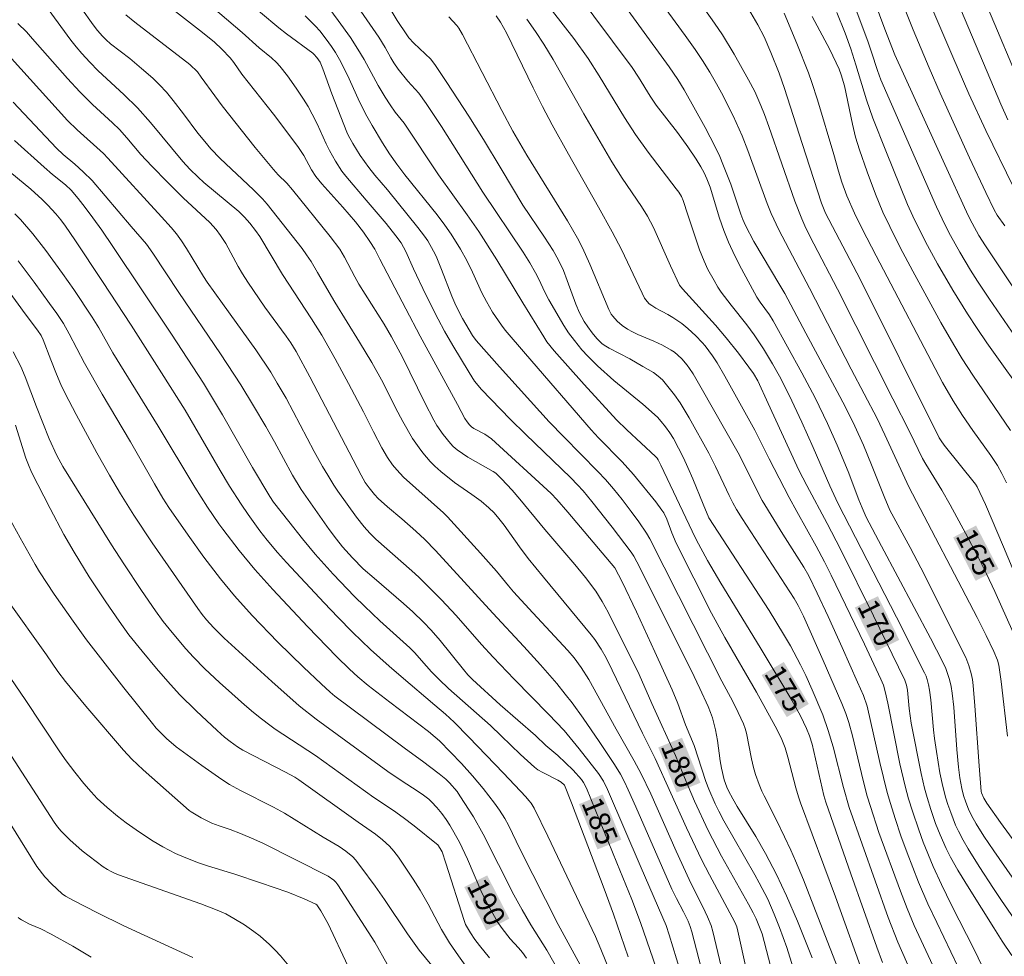
# Model space of a CAD drawing. Units: metres. Extents: x 290832 to 291347, y 1662158 to 1662722.
# Drawn here: x 291208 to 291278, y 1662617 to 1662684 of the extents above; entities that cross this region are included whole.
import ezdxf
from ezdxf.enums import TextEntityAlignment as Align

# ---------------------------------------------------------------- set-up
doc = ezdxf.new("R2010")
doc.units = ezdxf.units.M
doc.header["$MEASUREMENT"] = 0
for name, color, linetype, lineweight, true_color in [('Curvas_Intermediarias', 7, 'Continuous', 9, 0x783c14), ('Curvas_Mestras', 7, 'Continuous', 20, 0x783c14), ('Topon_Curvas_Mestras', 7, 'Continuous', 9, 0x783c14)]:
    doc.layers.add(name, color=color, linetype=linetype, lineweight=lineweight, true_color=true_color)
doc.layers.add('Topon_Curvas_Mestras_Masc', color=255, linetype='Continuous', lineweight=9)
doc.styles.add('Arial', font='arial.ttf', dxfattribs={"height": 1.5})

msp = doc.modelspace()

# ---------------------------------------------------------------- linework, layer by layer
at = {"layer": 'Curvas_Intermediarias', "flags": 128}
for points, elevation in [([(291278.123, 1662676.611), (291277.609, 1662677.736), (291274.542, 1662684.986), (291273.683, 1662686.916), (291272.865, 1662688.67), (291272.074, 1662690.241), (291269.37, 1662695.216), (291267.636, 1662698.664), (291267.13, 1662699.622), (291266.806, 1662700.16), (291266.461, 1662700.673), (291265.192, 1662702.345), (291263.452, 1662704.547), (291262.671, 1662705.477), (291261.869, 1662706.387), (291260.817, 1662707.479), (291259.503, 1662708.741), (291257.498, 1662710.54), (291256.648, 1662711.285), (291256.306, 1662711.553), (291255.866, 1662711.835), (291254.937, 1662712.317), (291245.303, 1662716.873), (291244.197, 1662717.467)], 156), ([(291268.356, 1662690.512), (291271.352, 1662683.041), (291272.496, 1662680.319), (291273.293, 1662678.519), (291275.391, 1662673.908), (291276.537, 1662671.442), (291277.127, 1662670.218), (291277.36, 1662669.823), (291277.893, 1662669.069)], 158), ([(291266.981, 1662689.43), (291269.339, 1662683.09), (291270.044, 1662681.25), (291273.495, 1662673.699), (291275.284, 1662669.811), (291275.558, 1662669.258), (291276.055, 1662668.385), (291276.513, 1662667.634), (291281.323, 1662660.436)], 159), ([(291278.556, 1662619.674), (291277.652, 1662620.973), (291277.089, 1662621.821), (291276.073, 1662623.387), (291275.283, 1662624.644), (291274.924, 1662625.27), (291274.586, 1662625.907), (291274.39, 1662626.347), (291274.039, 1662627.243), (291273.833, 1662627.809), (291273.69, 1662628.268), (291273.488, 1662629.086), (291273.274, 1662630.068), (291273.02, 1662631.586), (291272.881, 1662632.518), (291272.811, 1662633.142), (291272.618, 1662635.271), (291272.538, 1662635.955), (291272.464, 1662636.34), (291272.364, 1662636.717), (291272.284, 1662636.965), (291272.181, 1662637.204), (291270.172, 1662641.162), (291266, 1662649.305), (291265.428, 1662650.523), (291264.228, 1662653.269), (291263.418, 1662655.065), (291262.514, 1662656.992), (291261.825, 1662658.338), (291261.336, 1662659.235), (291260.69, 1662660.301), (291260.366, 1662660.802), (291260.024, 1662661.292), (291259.49, 1662662.011), (291258.378, 1662663.411), (291257.677, 1662664.344), (291257.444, 1662664.699), (291257.161, 1662665.173), (291256.73, 1662665.951), (291256.455, 1662666.546), (291256.125, 1662667.357), (291255.305, 1662669.859), (291254.951, 1662670.868), (291254.832, 1662671.146), (291254.643, 1662671.455), (291254.468, 1662671.703), (291252.466, 1662674.309), (291251.562, 1662675.584), (291250.788, 1662676.795), (291248.972, 1662679.758), (291248.185, 1662680.984), (291247.157, 1662682.421), (291242.771, 1662688.08)], 169), ([(291271.391, 1662687.672), (291274.184, 1662681.103), (291275.333, 1662678.465), (291276.545, 1662675.855), (291278.51, 1662671.814)], 157), ([(291271.867, 1662614.395), (291270.278, 1662617.998), (291269.584, 1662619.765), (291266.801, 1662627.603), (291266.403, 1662629.023), (291265.659, 1662631.93), (291265.311, 1662633.085), (291264.91, 1662634.204), (291264.156, 1662635.992), (291263.697, 1662637.011), (291263.331, 1662637.765), (291262.606, 1662639.121), (291262.111, 1662639.965), (291261.087, 1662641.633), (291256.795, 1662648.256), (291256.379, 1662649.229), (291255.644, 1662651.032), (291255.295, 1662651.833), (291254.973, 1662652.525), (291254.261, 1662653.896), (291253.999, 1662654.315), (291253.71, 1662654.729), (291253.402, 1662655.127), (291253.136, 1662655.434), (291252.074, 1662656.354), (291250.019, 1662658.051), (291248.857, 1662659.085), (291248.156, 1662659.778), (291247.738, 1662660.232), (291247.204, 1662660.89), (291246.789, 1662661.445), (291246.454, 1662661.962), (291245.385, 1662663.786), (291245.095, 1662664.331), (291244.661, 1662665.262), (291244.423, 1662665.727), (291244.036, 1662666.425), (291243.562, 1662667.197), (291240.679, 1662671.469), (291237.718, 1662676.136), (291236.633, 1662677.797), (291236.116, 1662678.524), (291235.334, 1662679.39), (291234.645, 1662680.244), (291234.324, 1662680.687), (291234.105, 1662681.046), (291233.701, 1662681.788), (291233.255, 1662682.518), (291230.486, 1662686.546)], 174), ([(291252.129, 1662686.72), (291255.113, 1662682.629), (291255.813, 1662681.646), (291256.346, 1662680.843), (291256.856, 1662680.023), (291257.342, 1662679.189), (291257.69, 1662678.555), (291258.52, 1662676.916), (291259.157, 1662675.487), (291259.564, 1662674.447), (291260.952, 1662670.649), (291261.247, 1662669.939), (291261.781, 1662668.775), (291263.975, 1662664.62), (291266.94, 1662658.848), (291268.784, 1662655.329), (291269.352, 1662654.159), (291270.616, 1662651.382), (291271.056, 1662650.465), (291275.922, 1662641.136), (291276.56, 1662639.868), (291277.114, 1662638.72), (291277.381, 1662638.111), (291277.481, 1662637.736), (291277.632, 1662636.571), (291278.093, 1662632.678)], 166), ([(291219.857, 1662685.987), (291223.503, 1662682.846), (291224.716, 1662681.758), (291225.606, 1662681.035), (291225.958, 1662680.71), (291226.205, 1662680.451), (291226.737, 1662679.752), (291227.364, 1662678.883), (291227.882, 1662678.101), (291228.208, 1662677.57), (291228.51, 1662677.023), (291228.865, 1662676.328), (291229.508, 1662674.914), (291229.745, 1662674.427), (291230.167, 1662673.685), (291230.623, 1662672.962), (291230.901, 1662672.602), (291232.366, 1662670.902), (291233.77, 1662669.229), (291234.481, 1662668.355), (291234.851, 1662667.865), (291235.192, 1662667.227), (291235.734, 1662665.989), (291236.604, 1662664.155), (291237.483, 1662662.411), (291237.953, 1662661.555), (291238.537, 1662660.539), (291239.696, 1662658.611), (291240.09, 1662657.989), (291240.341, 1662657.675), (291240.561, 1662657.431), (291242.65, 1662655.271), (291243.715, 1662654.218), (291246.94, 1662651.107), (291247.426, 1662650.608), (291247.819, 1662650.165), (291248.443, 1662649.407), (291249.886, 1662647.574), (291251.246, 1662645.813), (291251.437, 1662645.505), (291251.653, 1662645.105), (291255.529, 1662637.379), (291256.156, 1662636.085), (291256.738, 1662634.805), (291256.918, 1662634.362), (291257.043, 1662634), (291257.271, 1662633.136), (291257.42, 1662632.385), (291257.592, 1662630.934), (291257.683, 1662630.405), (291257.895, 1662629.575), (291258.086, 1662629.038), (291258.204, 1662628.781), (291258.499, 1662628.226), (291258.815, 1662627.682), (291260.14, 1662625.529), (291260.831, 1662624.309), (291261.619, 1662622.824), (291262.337, 1662621.304), (291263.11, 1662619.5), (291264.151, 1662616.886)], 178), ([(291266.318, 1662615.285), (291264.57, 1662619.804), (291263.536, 1662622.45), (291262.976, 1662623.801), (291262.64, 1662624.566), (291262.197, 1662625.512), (291261.647, 1662626.639), (291260.745, 1662628.421), (291260.582, 1662628.768), (291260.387, 1662629.241), (291260.121, 1662629.96), (291259.975, 1662630.449), (291259.839, 1662631.063), (291259.473, 1662632.894), (291259.384, 1662633.235), (291259.264, 1662633.566), (291258.893, 1662634.366), (291258.497, 1662635.156), (291257.714, 1662636.602), (291252.575, 1662646.741), (291252.338, 1662647.145), (291251.795, 1662647.969), (291251.263, 1662648.706), (291250.614, 1662649.549), (291249.992, 1662650.313), (291249.414, 1662650.984), (291248.88, 1662651.563), (291246.443, 1662654.021), (291245.416, 1662655.093), (291241.854, 1662659.006), (291240.211, 1662660.881), (291239.931, 1662661.257), (291239.229, 1662662.453), (291238.752, 1662663.376), (291238.456, 1662664.058), (291237.734, 1662665.954), (291237.351, 1662666.892), (291237.167, 1662667.267), (291236.741, 1662667.988), (291236.509, 1662668.335), (291236.05, 1662668.951), (291233.874, 1662671.623), (291232.975, 1662672.68), (291232.538, 1662673.217), (291231.921, 1662674.091), (291231.398, 1662674.937), (291231.079, 1662675.535), (291230.987, 1662675.741), (291229.914, 1662678.485), (291229.276, 1662680.265), (291229.068, 1662680.73), (291228.832, 1662681.059), (291228.623, 1662681.306), (291228.541, 1662681.378), (291226.673, 1662682.755), (291226.135, 1662683.175), (291222.207, 1662686.491)], 177), ([(291247.194, 1662685.918), (291251.314, 1662680.347), (291251.768, 1662679.676), (291252.609, 1662678.32), (291253.042, 1662677.674), (291254.553, 1662675.716), (291255.303, 1662674.69), (291255.888, 1662673.808), (291256.224, 1662673.27), (291256.455, 1662672.853), (291256.66, 1662672.423), (291256.881, 1662671.824), (291257.558, 1662669.613), (291257.853, 1662668.744), (291258.186, 1662667.892), (291258.638, 1662666.923), (291259.117, 1662666.007), (291260.223, 1662663.985), (291260.459, 1662663.634), (291261.126, 1662662.71), (291261.38, 1662662.297), (291263.426, 1662658.597), (291264.377, 1662656.803), (291265.264, 1662654.977), (291265.953, 1662653.432), (291266.718, 1662651.552), (291267.482, 1662649.531), (291267.714, 1662648.969), (291268.021, 1662648.306), (291269.104, 1662646.226), (291272.587, 1662639.662), (291273.446, 1662638.016), (291273.688, 1662637.503), (291273.822, 1662637.15), (291273.946, 1662636.728), (291274.063, 1662636.236), (291274.151, 1662635.739), (291274.256, 1662634.742), (291274.47, 1662631.744), (291274.59, 1662630.484), (291274.701, 1662629.72), (291274.834, 1662628.96), (291274.959, 1662628.463), (291275.121, 1662627.974), (291275.305, 1662627.492), (291275.513, 1662627.022), (291275.851, 1662626.429), (291276.406, 1662625.564), (291277.105, 1662624.52), (291279.357, 1662621.31)], 168), ([(291249.637, 1662686.366), (291253.964, 1662680.394), (291254.586, 1662679.505), (291255.043, 1662678.753), (291256.53, 1662676.08), (291257.238, 1662674.704), (291257.566, 1662674.004), (291257.794, 1662673.47), (291258.349, 1662672.026), (291259.063, 1662669.901), (291259.207, 1662669.519), (291259.399, 1662669.086), (291260.007, 1662667.941), (291261.862, 1662664.838), (291262.205, 1662664.238), (291263.702, 1662661.417), (291265.951, 1662657.258), (291266.534, 1662656.148), (291267.195, 1662654.796), (291267.815, 1662653.425), (291268.392, 1662652.035), (291269.284, 1662649.765), (291269.705, 1662648.8), (291271.146, 1662646.135), (291271.907, 1662644.692), (291275.129, 1662638.284), (291275.335, 1662637.717), (291275.508, 1662637.141), (291275.592, 1662636.729), (291275.649, 1662636.291), (291275.767, 1662634.841), (291276.064, 1662630.559), (291276.212, 1662628.75), (291276.237, 1662628.638), (291276.412, 1662628.266), (291276.623, 1662627.912), (291277.594, 1662626.536), (291279.696, 1662623.625)], 167), ([(291257.913, 1662615.27), (291257.081, 1662618.757), (291256.951, 1662619.187), (291256.705, 1662619.815), (291256.375, 1662620.514), (291255.775, 1662621.679), (291255.39, 1662622.463), (291254.467, 1662624.495), (291252.65, 1662628.572), (291251.969, 1662630.003), (291251.468, 1662630.932), (291250.193, 1662633.178), (291248.239, 1662636.718), (291247.696, 1662637.588), (291247.18, 1662638.268), (291246.737, 1662638.788), (291244.239, 1662641.471), (291242.858, 1662642.985), (291242.502, 1662643.395), (291241.649, 1662644.447), (291240.512, 1662645.722), (291238.158, 1662648.31), (291237.866, 1662648.599), (291235.025, 1662651.148), (291234.54, 1662651.671), (291234.238, 1662652.038), (291233.873, 1662652.559), (291233.468, 1662653.245), (291232.873, 1662654.379), (291232.159, 1662655.817), (291231.102, 1662657.832), (291230.147, 1662659.573), (291229.183, 1662661.277), (291228.458, 1662662.442), (291226.391, 1662665.601), (291224.768, 1662668.312), (291224.473, 1662668.73), (291224.065, 1662669.247), (291223.684, 1662669.688), (291223.268, 1662670.099), (291220.782, 1662672.162), (291220.377, 1662672.526), (291219.792, 1662673.094), (291219.283, 1662673.643), (291216.972, 1662676.423), (291216.051, 1662677.467), (291215.079, 1662678.423), (291213.237, 1662680.118), (291212.648, 1662680.724), (291212.081, 1662681.351), (291211.683, 1662681.817), (291211.302, 1662682.296), (291209.669, 1662684.505)], 182), ([(291259.448, 1662616.108), (291258.869, 1662618.785), (291258.781, 1662619.084), (291258.647, 1662619.433), (291256.842, 1662622.79), (291256.273, 1662623.902), (291255.199, 1662626.158), (291252.956, 1662631.09), (291252.053, 1662632.887), (291249.902, 1662637.387), (291249.459, 1662638.279), (291249.112, 1662638.887), (291248.651, 1662639.585), (291248.404, 1662639.911), (291244.995, 1662644.025), (291243.909, 1662645.359), (291243.283, 1662646.193), (291242.186, 1662647.731), (291241.823, 1662648.197), (291241.483, 1662648.598), (291241.113, 1662648.973), (291240.558, 1662649.434), (291239.895, 1662649.92), (291238.65, 1662650.764), (291237.675, 1662651.563), (291237.247, 1662651.944), (291236.924, 1662652.268), (291236.405, 1662652.874), (291236.124, 1662653.231), (291235.67, 1662653.908), (291234.965, 1662655.116), (291234.451, 1662656.092), (291233.563, 1662657.87), (291232.754, 1662659.323), (291231.89, 1662660.78), (291230.115, 1662663.622), (291228.895, 1662665.738), (291228.426, 1662666.513), (291228.106, 1662667.008), (291227.785, 1662667.447), (291225.306, 1662670.611), (291224.955, 1662670.993), (291224.33, 1662671.628), (291221.954, 1662673.862), (291221.287, 1662674.557), (291220.844, 1662675.066), (291220.359, 1662675.664), (291219.33, 1662677.055), (291218.604, 1662677.99), (291218.114, 1662678.587), (291217.626, 1662679.123), (291217.133, 1662679.598), (291216.339, 1662680.286), (291215.498, 1662680.984), (291214.133, 1662682.041), (291213.811, 1662682.325), (291213.562, 1662682.584), (291213.207, 1662682.992), (291212.881, 1662683.402), (291212.001, 1662684.622)], 181), ([(291217.901, 1662685.002), (291220.681, 1662682.846), (291221.549, 1662682.148), (291222.068, 1662681.661), (291222.648, 1662681.038), (291222.91, 1662680.712), (291223.496, 1662679.869), (291225.737, 1662677.038), (291227.478, 1662674.717), (291227.908, 1662674.072), (291228.46, 1662673.066), (291228.761, 1662672.581), (291229.195, 1662672.064), (291230.688, 1662670.386), (291231.585, 1662669.351), (291232.161, 1662668.611), (291232.626, 1662667.958), (291232.967, 1662667.394), (291233.341, 1662666.701), (291235.176, 1662663.152), (291236.2, 1662661.212), (291238.877, 1662656.338), (291239.397, 1662655.325), (291239.546, 1662655.09), (291239.717, 1662654.877), (291239.869, 1662654.738), (291240.044, 1662654.621), (291240.812, 1662654.22), (291241.296, 1662653.885), (291245.556, 1662649.989), (291245.949, 1662649.564), (291246.733, 1662648.665), (291250.085, 1662644.695), (291250.6, 1662643.684), (291251.631, 1662641.554), (291252.948, 1662638.702), (291254.176, 1662635.988), (291254.573, 1662635.007), (291255.137, 1662633.488), (291255.738, 1662632.027), (291256.284, 1662630.329), (291256.585, 1662629.446), (291256.793, 1662628.908), (291257.249, 1662627.849), (291257.496, 1662627.328), (291257.86, 1662626.645), (291260.073, 1662622.808), (291260.392, 1662622.23), (291260.99, 1662621.056), (291261.457, 1662620.002), (291261.836, 1662619.055), (291262.353, 1662617.63), (291263.237, 1662614.799)], 179), ([(291233.915, 1662684.768), (291234.573, 1662683.715), (291235.249, 1662682.676), (291235.401, 1662682.468), (291235.751, 1662682.088), (291236.96, 1662680.946), (291237.307, 1662680.496), (291238.116, 1662679.278), (291239.68, 1662676.878), (291240.722, 1662675.227), (291241.985, 1662673.137), (291243.528, 1662670.532), (291245.066, 1662668.259), (291245.682, 1662667.311), (291246.076, 1662666.613), (291246.418, 1662665.887), (291246.698, 1662665.17), (291247.312, 1662663.485), (291247.577, 1662662.861), (291247.904, 1662662.247), (291248.156, 1662661.86), (291248.466, 1662661.442), (291248.803, 1662661.044), (291249.171, 1662660.683), (291249.328, 1662660.561), (291249.673, 1662660.355), (291251.148, 1662659.575), (291252.092, 1662659.049), (291252.834, 1662658.602), (291253.169, 1662658.358), (291253.477, 1662658.081), (291253.783, 1662657.739), (291254.341, 1662657.008), (291254.739, 1662656.445), (291255.383, 1662655.375), (291256.795, 1662652.853), (291257.27, 1662651.906), (291258.235, 1662649.833), (291258.493, 1662649.329), (291258.769, 1662648.836), (291259.163, 1662648.192), (291261.65, 1662644.399), (291262.872, 1662642.49), (291263.155, 1662642.002), (291263.534, 1662641.245), (291264.948, 1662638.076), (291266.278, 1662635.012), (291266.556, 1662634.305), (291266.765, 1662633.654), (291267.037, 1662632.705), (291267.792, 1662629.532), (291268.089, 1662628.406), (291268.309, 1662627.662), (291268.921, 1662625.82), (291270.449, 1662621.623), (291270.929, 1662620.399), (291271.442, 1662619.188), (291272.928, 1662615.985)], 173), ([(291280.203, 1662640.461), (291277.798, 1662646.188), (291276.521, 1662649.19), (291275.932, 1662650.45), (291275.8, 1662650.639), (291273.566, 1662653.436), (291273.36, 1662653.73), (291273.222, 1662653.961), (291267.571, 1662665.261), (291265.12, 1662669.967), (291264.835, 1662670.679), (291263.439, 1662674.936), (291262.191, 1662678.863), (291261.796, 1662679.938), (291261.223, 1662681.426), (291260.732, 1662682.533), (291260.295, 1662683.396), (291259.627, 1662684.547)], 164), ([(291228.007, 1662684.041), (291228.752, 1662683.296), (291229.056, 1662682.957), (291229.514, 1662682.379), (291229.895, 1662681.851), (291230.165, 1662681.42), (291230.457, 1662680.913), (291231.025, 1662679.805), (291231.785, 1662678.123), (291232.311, 1662677.05), (291232.774, 1662676.214), (291233.513, 1662674.983), (291234.022, 1662674.192), (291234.532, 1662673.46), (291235.118, 1662672.707), (291237.411, 1662669.852), (291237.964, 1662669.121), (291238.428, 1662668.467), (291239.089, 1662667.394), (291239.533, 1662666.593), (291239.942, 1662665.773), (291240.61, 1662664.29), (291240.925, 1662663.668), (291241.374, 1662662.922), (291242.004, 1662661.981), (291242.272, 1662661.637), (291243.709, 1662659.929), (291248.402, 1662654.52), (291248.934, 1662653.943), (291250.599, 1662652.243), (291251.428, 1662651.333), (291253.004, 1662649.391), (291253.447, 1662648.802), (291253.58, 1662648.595), (291253.798, 1662648.152), (291254.141, 1662647.181), (291254.46, 1662646.437), (291256.987, 1662641.46), (291257.935, 1662639.725), (291260.188, 1662635.814), (291261.52, 1662633.401), (291261.955, 1662632.575), (291262.224, 1662631.843), (291262.431, 1662631.187), (291263.003, 1662629.003), (291263.187, 1662628.357), (291263.325, 1662627.938), (291265.829, 1662621.23), (291267.937, 1662615.336)], 176), ([(291238.249, 1662683.961), (291238.539, 1662683.667), (291238.811, 1662683.358), (291238.96, 1662683.149), (291239.224, 1662682.705), (291242.019, 1662677.287), (291242.825, 1662675.807), (291243.822, 1662674.106), (291246.705, 1662669.427), (291247.433, 1662668.187), (291247.777, 1662667.499), (291248.311, 1662666.331), (291249.666, 1662663.112), (291249.838, 1662662.77), (291249.945, 1662662.616), (291250.255, 1662662.274), (291250.611, 1662661.965), (291250.997, 1662661.703), (291251.354, 1662661.507), (291251.723, 1662661.328), (291252.859, 1662660.836), (291253.486, 1662660.547), (291254.097, 1662660.209), (291254.331, 1662660.058), (291254.584, 1662659.845), (291254.861, 1662659.573), (291255.246, 1662659.135), (291255.424, 1662658.897), (291255.663, 1662658.517), (291256.239, 1662657.523), (291258.872, 1662652.887), (291260.592, 1662649.493), (291262.065, 1662647.082), (291263.559, 1662644.721), (291263.917, 1662644.106), (291264.515, 1662642.874), (291265.297, 1662641.207), (291266.3, 1662639.006), (291267.404, 1662636.533), (291267.818, 1662635.584), (291268.082, 1662634.825), (291268.977, 1662630.8), (291269.515, 1662628.667), (291269.741, 1662627.874), (291270.069, 1662626.824), (291270.486, 1662625.589), (291270.928, 1662624.357), (291271.746, 1662622.28), (291272.406, 1662620.742), (291273.04, 1662619.39), (291274.55, 1662616.274)], 172), ([(291276.293, 1662616.287), (291275.724, 1662617.472), (291274.092, 1662620.643), (291273.374, 1662622.115), (291272.796, 1662623.393), (291272.087, 1662625.125), (291271.761, 1662626.002), (291271.315, 1662627.332), (291271.041, 1662628.225), (291270.798, 1662629.127), (291270.418, 1662630.719), (291269.547, 1662635.046), (291269.37, 1662635.862), (291269.238, 1662636.318), (291269.059, 1662636.758), (291267.893, 1662639.233), (291265.519, 1662644.164), (291265.047, 1662645.113), (291264.448, 1662646.235), (291263.066, 1662648.693), (291262.521, 1662649.698), (291261.084, 1662652.456), (291260.07, 1662654.497), (291257.938, 1662658.346), (291257.38, 1662659.297), (291257.057, 1662659.789), (291256.54, 1662660.502), (291256.326, 1662660.758), (291255.857, 1662661.235), (291255.301, 1662661.751), (291254.858, 1662662.108), (291254.232, 1662662.538), (291253.864, 1662662.756), (291253.019, 1662663.198), (291252.723, 1662663.38), (291252.545, 1662663.513), (291252.387, 1662663.666), (291252.215, 1662663.913), (291252.032, 1662664.258), (291250.552, 1662667.37), (291249.908, 1662668.643), (291248.933, 1662670.408), (291246.777, 1662674.165), (291245.628, 1662676.256), (291244.933, 1662677.575), (291244.259, 1662678.905), (291242.353, 1662682.825), (291241.933, 1662683.584), (291241.634, 1662684.047)], 171), ([(291262.168, 1662684.215), (291263.066, 1662682.062), (291263.901, 1662679.975), (291264.141, 1662679.29), (291264.53, 1662678.051), (291265.701, 1662674.151), (291266.039, 1662672.957), (291266.287, 1662672.169), (291266.639, 1662671.198), (291267.181, 1662669.97), (291267.732, 1662668.858), (291268.728, 1662666.924), (291273.449, 1662657.907), (291274.215, 1662656.59), (291274.873, 1662655.551), (291275.611, 1662654.466), (291276.9, 1662652.699), (291277.374, 1662651.977), (291277.681, 1662651.414), (291278.015, 1662650.733)], 163), ([(291264.166, 1662683.998), (291265.408, 1662681.63), (291266.077, 1662680.238), (291266.217, 1662679.842), (291266.454, 1662679.035), (291267.027, 1662676.306), (291267.257, 1662675.389), (291267.529, 1662674.485), (291268.077, 1662672.908), (291268.677, 1662671.326), (291269.21, 1662670.03), (291269.689, 1662669.016), (291270.444, 1662667.512), (291271.341, 1662665.829), (291273.336, 1662662.178), (291274.259, 1662660.572), (291274.862, 1662659.585), (291275.615, 1662658.418), (291278.303, 1662654.476)], 162), ([(291265.916, 1662684.286), (291266.512, 1662682.801), (291266.907, 1662681.684), (291267.277, 1662680.54), (291268.028, 1662678.039), (291268.488, 1662676.752), (291269.415, 1662674.418), (291270.965, 1662670.591), (291271.338, 1662669.754), (291271.686, 1662669.019), (291272.386, 1662667.663), (291273.108, 1662666.361), (291274.197, 1662664.477), (291275.233, 1662662.786), (291275.915, 1662661.751), (291276.615, 1662660.727), (291279.782, 1662656.296)], 161), ([(291207.505, 1662683.5), (291208.128, 1662682.888), (291208.573, 1662682.405), (291211.065, 1662679.568), (291211.935, 1662678.622), (291212.847, 1662677.718), (291214.262, 1662676.416), (291214.765, 1662675.925), (291215.283, 1662675.348), (291216.285, 1662674.161), (291217.07, 1662673.312), (291218.182, 1662672.177), (291219.309, 1662671.058), (291221.198, 1662669.309), (291221.662, 1662668.795), (291221.976, 1662668.381), (291222.351, 1662667.796), (291223.23, 1662666.162), (291223.538, 1662665.637), (291223.906, 1662665.057), (291225.141, 1662663.268), (291226.652, 1662661.208), (291226.99, 1662660.716), (291227.374, 1662660.107), (291228.348, 1662658.294), (291231.996, 1662651.293), (291232.291, 1662650.78), (291232.575, 1662650.38), (291232.949, 1662649.922), (291233.221, 1662649.639), (291233.882, 1662649.04), (291234.903, 1662648.169), (291235.896, 1662647.296), (291236.534, 1662646.698), (291237.305, 1662645.925), (291241.393, 1662641.442), (291243.602, 1662639.087), (291244.794, 1662637.777), (291245.947, 1662636.434), (291246.557, 1662635.683), (291247.049, 1662635.049), (291247.831, 1662633.963), (291248.97, 1662632.3), (291250.054, 1662630.675), (291250.485, 1662629.97), (291250.779, 1662629.426), (291251.048, 1662628.868), (291251.593, 1662627.641), (291254.154, 1662621.768), (291254.474, 1662621.117), (291254.991, 1662620.156), (291255.309, 1662619.504), (291255.454, 1662619.123), (291255.571, 1662618.73), (291256.574, 1662614.893)], 183), ([(291207.061, 1662680.99), (291211.055, 1662676.574), (291211.745, 1662675.904), (291213.618, 1662674.213), (291213.944, 1662673.881), (291217.762, 1662669.715), (291218.454, 1662668.944), (291218.835, 1662668.487), (291219.186, 1662668.007), (291219.554, 1662667.444), (291220.761, 1662665.462), (291221.025, 1662665.053), (291222.104, 1662663.526), (291224.488, 1662660.215), (291225.55, 1662658.624), (291226.018, 1662657.856), (291226.64, 1662656.786), (291228.654, 1662652.986), (291229.252, 1662651.905), (291229.614, 1662651.283), (291230.047, 1662650.584), (291230.332, 1662650.157), (291231.671, 1662648.303), (291232.213, 1662647.598), (291232.614, 1662647.148), (291233.046, 1662646.726), (291235.621, 1662644.466), (291236.105, 1662644.022), (291236.812, 1662643.336), (291237.731, 1662642.395), (291238.767, 1662641.288), (291240.573, 1662639.231), (291241.417, 1662638.314), (291242.915, 1662636.741), (291245.355, 1662634.25), (291246.471, 1662633.08), (291247.547, 1662631.784), (291248.934, 1662630.017), (291249.268, 1662629.486), (291249.567, 1662628.893), (291251.955, 1662623.29), (291253.738, 1662619.185), (291253.971, 1662618.513), (291255.008, 1662615.101)], 184), ([(291251.045, 1662616.957), (291249.99, 1662619.997), (291249.332, 1662621.79), (291247.009, 1662627.941), (291246.494, 1662629.202), (291246.26, 1662629.396), (291246.035, 1662629.546), (291244.944, 1662630.089), (291244.608, 1662630.291), (291244.367, 1662630.472), (291243.853, 1662630.917), (291243.351, 1662631.379), (291241.985, 1662632.716), (291241.211, 1662633.443), (291238.219, 1662636.093), (291237.565, 1662636.719), (291237.022, 1662637.269), (291236.649, 1662637.671), (291235.797, 1662638.638), (291235.462, 1662638.982), (291233.333, 1662640.909), (291232.231, 1662641.948), (291231.529, 1662642.633), (291230.006, 1662644.23), (291228.724, 1662645.669), (291227.826, 1662646.752), (291226.838, 1662647.981), (291225.758, 1662649.376), (291225.478, 1662649.766), (291224.258, 1662651.835), (291222.117, 1662655.595), (291220.754, 1662657.845), (291218.469, 1662661.342), (291214.294, 1662667.603), (291213.498, 1662668.762), (291212.874, 1662669.639), (291212.328, 1662670.367), (291211.817, 1662671.012), (291211.31, 1662671.603), (291210.909, 1662671.989), (291209.978, 1662672.737), (291209.383, 1662673.24), (291207.283, 1662675.145)], 186), ([(291249.848, 1662615.624), (291249.099, 1662617.5), (291248.705, 1662618.408), (291245.305, 1662625.563), (291244.328, 1662627.54), (291244.111, 1662627.903), (291243.959, 1662628.106), (291243.735, 1662628.362), (291242.148, 1662630.049), (291239.683, 1662632.617), (291238.622, 1662633.686), (291238.01, 1662634.251), (291237.26, 1662634.906), (291234.848, 1662636.929), (291233.988, 1662637.671), (291232.669, 1662638.868), (291231.379, 1662640.092), (291230.327, 1662641.164), (291229.352, 1662642.192), (291226.665, 1662645.074), (291226.03, 1662645.783), (291225.299, 1662646.659), (291224.772, 1662647.333), (291223.937, 1662648.489), (291223.436, 1662649.227), (291222.618, 1662650.512), (291221.94, 1662651.624), (291219.437, 1662655.926), (291217.757, 1662658.586), (291215.588, 1662661.979), (291213.561, 1662665.094), (291211.588, 1662668.056), (291210.916, 1662669.034), (291210.583, 1662669.483), (291210.224, 1662669.914), (291209.655, 1662670.535), (291209.251, 1662670.933), (291208.436, 1662671.676), (291206.544, 1662673.245)], 187), ([(291207.292, 1662669.919), (291207.703, 1662669.526), (291208.58, 1662668.499), (291209.504, 1662667.314), (291210.706, 1662665.675), (291211.498, 1662664.53), (291212.812, 1662662.561), (291213.282, 1662661.793), (291214.291, 1662660.006), (291217.518, 1662654.787), (291220.127, 1662650.442), (291221.042, 1662649.004), (291221.846, 1662647.832), (291222.126, 1662647.45), (291223.309, 1662645.917), (291224.415, 1662644.564), (291225.696, 1662643.151), (291228.174, 1662640.5), (291230.253, 1662638.343), (291231.159, 1662637.451), (291231.771, 1662636.904), (291232.493, 1662636.306), (291234.039, 1662635.112), (291236.794, 1662633.019), (291237.273, 1662632.625), (291237.578, 1662632.347), (291239.147, 1662630.739), (291239.937, 1662629.855), (291240.699, 1662628.948), (291241.507, 1662627.911), (291241.875, 1662627.4), (291242.237, 1662626.822), (291242.496, 1662626.331), (291243.344, 1662624.599), (291244.241, 1662622.819), (291246.058, 1662619.27), (291248.473, 1662614.822)], 188), ([(291207.53, 1662666.566), (291208.669, 1662665.059), (291209.783, 1662663.532), (291210.288, 1662662.825), (291210.766, 1662662.101), (291211.187, 1662661.362), (291212.274, 1662659.281), (291213.521, 1662657.054), (291215.546, 1662653.662), (291216.6, 1662651.847), (291217.258, 1662650.673), (291217.867, 1662649.644), (291218.278, 1662648.983), (291219.655, 1662647.003), (291220.771, 1662645.457), (291221.959, 1662643.896), (291222.957, 1662642.686), (291224.234, 1662641.282), (291226.062, 1662639.39), (291227.894, 1662637.603), (291229.151, 1662636.406), (291229.79, 1662635.819), (291230.124, 1662635.544), (291231.25, 1662634.699), (291235.151, 1662631.788), (291236.377, 1662630.893), (291237.569, 1662629.99), (291238.025, 1662629.609), (291238.289, 1662629.352), (291238.834, 1662628.728), (291239.046, 1662628.44), (291239.999, 1662626.924), (291240.707, 1662625.696), (291242.889, 1662621.377), (291243.473, 1662620.299), (291244.101, 1662619.235), (291245.236, 1662617.422), (291246.145, 1662615.844)], 189), ([(291241.155, 1662616.884), (291240.444, 1662617.751), (291240.101, 1662618.194), (291239.789, 1662618.653), (291239.507, 1662619.13), (291239.444, 1662619.263), (291239.346, 1662619.542), (291238.044, 1662623.619), (291237.77, 1662624.428), (291237.642, 1662624.672), (291237.456, 1662624.926), (291237.375, 1662625.002), (291235.775, 1662626.287), (291234.991, 1662626.888), (291234.301, 1662627.375), (291232.9, 1662628.321), (291228.738, 1662631.301), (291225.871, 1662633.183), (291225.476, 1662633.463), (291224.9, 1662633.909), (291224.33, 1662634.365), (291223.681, 1662634.913), (291222.769, 1662635.715), (291221.906, 1662636.503), (291220.853, 1662637.496), (291220.051, 1662638.319), (291219.494, 1662638.921), (291218.514, 1662640.066), (291217.88, 1662640.868), (291217.333, 1662641.618), (291216.331, 1662643.072), (291215.068, 1662644.968), (291214.184, 1662646.334), (291210.717, 1662651.91), (291210.297, 1662652.7), (291209.758, 1662653.887), (291208.85, 1662656.17), (291208.041, 1662658.298), (291207.723, 1662659.036), (291207.181, 1662660.082)], 191), ([(291207.347, 1662654.851), (291208.094, 1662652.499), (291208.271, 1662652.038), (291208.498, 1662651.508), (291209.818, 1662648.906), (291210.799, 1662647.061), (291211.533, 1662645.798), (291212.603, 1662644.052), (291213.78, 1662642.256), (291214.732, 1662640.882), (291215.441, 1662639.916), (291216.373, 1662638.743), (291217.393, 1662637.514), (291218.209, 1662636.576), (291219.05, 1662635.663), (291220.226, 1662634.496), (291221.724, 1662633.097), (291222.258, 1662632.623), (291222.663, 1662632.3), (291223.178, 1662631.931), (291223.568, 1662631.685), (291226.597, 1662630.128), (291227.266, 1662629.76), (291227.548, 1662629.58), (291231.783, 1662626.561), (291233.013, 1662625.701), (291233.523, 1662625.286), (291234.011, 1662624.846), (291234.332, 1662624.494), (291234.661, 1662624.069), (291235.709, 1662622.496), (291236.203, 1662621.697), (291236.774, 1662620.7), (291237.737, 1662618.906), (291238.078, 1662618.31), (291238.298, 1662617.962), (291238.936, 1662617.021), (291239.53, 1662616.189)], 192), ([(291206.086, 1662649.679), (291207.679, 1662646.813), (291208.758, 1662644.911), (291209.06, 1662644.408), (291210.103, 1662642.811), (291211.455, 1662640.871), (291212.409, 1662639.544), (291215.078, 1662636.14), (291217.119, 1662633.58), (291217.39, 1662633.261), (291218.127, 1662632.518), (291218.805, 1662631.917), (291220.627, 1662630.586), (291222.054, 1662629.599), (291222.618, 1662629.25), (291223.392, 1662628.82), (291225.758, 1662627.618), (291226.535, 1662627.199), (291229.28, 1662625.495), (291230.433, 1662624.811), (291230.896, 1662624.497), (291231.401, 1662624.079), (291231.601, 1662623.867), (291231.985, 1662623.378), (291233.009, 1662621.996), (291233.666, 1662621.044), (291235.307, 1662618.603), (291236.136, 1662617.425), (291239.641, 1662613.169)], 193), ([(291206.782, 1662642.384), (291209.553, 1662638.491), (291210.379, 1662637.296), (291210.905, 1662636.577), (291212.364, 1662634.819), (291215.047, 1662631.692), (291215.65, 1662631.048), (291216.447, 1662630.287), (291219.724, 1662627.397), (291219.869, 1662627.289), (291220.6, 1662626.869), (291221.352, 1662626.489), (291221.864, 1662626.287), (291222.649, 1662626.023), (291223.388, 1662625.744), (291224.341, 1662625.353), (291225.026, 1662625.038), (291229.655, 1662622.705), (291230.04, 1662622.422), (291230.186, 1662622.277), (291230.335, 1662622.076), (291232.972, 1662618.007), (291233.849, 1662616.442)], 194), ([(291206.801, 1662631.663), (291210.114, 1662626.558), (291210.342, 1662626.229), (291210.599, 1662625.923), (291211.229, 1662625.302), (291212.11, 1662624.514), (291213.61, 1662623.38), (291213.904, 1662623.177), (291214.164, 1662623.028), (291214.409, 1662622.906), (291214.687, 1662622.793), (291220.576, 1662620.726), (291221.739, 1662620.284), (291222.344, 1662620.012), (291222.927, 1662619.693), (291223.673, 1662619.225), (291224.354, 1662618.761), (291224.8, 1662618.415), (291225.459, 1662617.84), (291225.876, 1662617.435), (291226.253, 1662617.028), (291226.963, 1662616.172)], 196), ([(291206.964, 1662626.458), (291208.876, 1662623.403), (291209.451, 1662622.658), (291209.918, 1662622.156), (291210.285, 1662621.793), (291210.67, 1662621.454), (291210.925, 1662621.273), (291211.476, 1662620.968), (291213.192, 1662620.085), (291215.065, 1662619.161), (291220.005, 1662616.904)], 197), ([(291212.745, 1662616.939), (291211.437, 1662617.711), (291209.899, 1662618.574), (291209.164, 1662618.938), (291208.344, 1662619.291), (291207.777, 1662619.585), (291207.65, 1662619.668), (291207.538, 1662619.765)], 198)]:
    msp.add_lwpolyline(points, dxfattribs=dict(at, elevation=elevation))
at = {"layer": 'Curvas_Mestras', "flags": 128}
for points, elevation in [([(291279.863, 1662677.042), (291275.9, 1662686.477)], 155), ([(291229.432, 1662684.961), (291230.356, 1662683.714), (291231.227, 1662682.5), (291231.769, 1662681.655), (291232.213, 1662680.918), (291233.201, 1662679.068), (291233.701, 1662678.232), (291234.059, 1662677.691), (291234.432, 1662677.161), (291235.063, 1662676.389), (291237.519, 1662672.692), (291239.567, 1662669.859), (291240.393, 1662668.653), (291241.679, 1662666.639), (291243.521, 1662663.565), (291245.016, 1662661.146), (291245.249, 1662660.8), (291245.769, 1662660.147), (291247.905, 1662657.757), (291250.2, 1662655.235), (291250.932, 1662654.522), (291252.993, 1662652.626), (291253.1, 1662652.508), (291253.187, 1662652.373), (291253.376, 1662652.012), (291255.593, 1662647.287), (291255.889, 1662646.703), (291256.69, 1662645.217), (291257.646, 1662643.591), (291260.46, 1662639.017), (291262.711, 1662635.239), (291263.325, 1662634.144), (291263.765, 1662633.221), (291263.975, 1662632.701), (291264.15, 1662632.114), (291265.001, 1662628.459), (291265.127, 1662627.981), (291266.909, 1662622.86), (291268.764, 1662617.634), (291269.174, 1662616.561)], 175), ([(291278.907, 1662639.163), (291277.192, 1662643.005), (291276.593, 1662644.253), (291275.97, 1662645.489), (291275.101, 1662647.147), (291274.01, 1662649.178), (291273.395, 1662650.231), (291272.275, 1662652.066), (291272.036, 1662652.485), (291271.119, 1662654.346), (291269.901, 1662656.721), (291265.965, 1662664.561), (291264.285, 1662667.772), (291263.719, 1662668.909), (291263.415, 1662669.568), (291262.912, 1662670.83), (291261.081, 1662676.15), (291260.769, 1662677.004), (291260.502, 1662677.656), (291260.061, 1662678.637), (291259.62, 1662679.474), (291258.589, 1662681.308), (291257.757, 1662682.678), (291257.204, 1662683.513), (291256.508, 1662684.492)], 165), ([(291280.734, 1662658.123), (291276.8, 1662663.827), (291275.938, 1662665.116), (291275.445, 1662665.905), (291274.688, 1662667.185), (291274.02, 1662668.371), (291273.64, 1662669.105), (291273.017, 1662670.43), (291269.058, 1662679.48), (291268.809, 1662680.141), (291268.402, 1662681.443), (291268.16, 1662682.162), (291267.065, 1662685.093)], 160), ([(291215.217, 1662684.1), (291215.861, 1662683.584), (291219.788, 1662680.569), (291220.316, 1662680.036), (291220.6, 1662679.671), (291221.56, 1662678.328), (291222.086, 1662677.623), (291224.447, 1662674.655), (291225.736, 1662673.072), (291226.084, 1662672.699), (291226.691, 1662672.097), (291227.104, 1662671.642), (291229.798, 1662668.3), (291230.467, 1662667.406), (291230.811, 1662666.837), (291231.536, 1662665.437), (291231.825, 1662664.914), (291233.642, 1662662.055), (291234.17, 1662661.164), (291234.948, 1662659.707), (291236.547, 1662656.457), (291237.177, 1662655.212), (291237.399, 1662654.824), (291237.842, 1662654.187), (291238.37, 1662653.543), (291238.56, 1662653.343), (291238.852, 1662653.088), (291239.603, 1662652.567), (291241.419, 1662651.559), (291241.596, 1662651.427), (291241.996, 1662651.037), (291242.759, 1662650.217), (291243.317, 1662649.59), (291245.099, 1662647.415), (291247.245, 1662644.917), (291247.997, 1662644.004), (291248.724, 1662643.022), (291249.195, 1662642.289), (291249.618, 1662641.527), (291251.83, 1662637.084), (291252.728, 1662635.018), (291254.425, 1662631.3), (291255.047, 1662629.745), (291255.763, 1662628.062), (291256.744, 1662625.95), (291257.703, 1662624.123), (291259.625, 1662620.71), (291259.963, 1662620.082), (291260.169, 1662619.652), (291260.59, 1662618.595), (291261.359, 1662615.669)], 180), ([(291278.403, 1662617.059), (291277.719, 1662618.075), (291277.108, 1662619.027), (291275.348, 1662621.818), (291274.548, 1662623.123), (291274.034, 1662624.047), (291273.719, 1662624.677), (291273.289, 1662625.643), (291272.96, 1662626.462), (291272.615, 1662627.464), (291272.353, 1662628.306), (291272.171, 1662628.987), (291271.929, 1662630.018), (291271.226, 1662633.623), (291271.087, 1662634.659), (291270.948, 1662635.975), (291270.878, 1662636.324), (291270.763, 1662636.687), (291268.526, 1662641.258), (291266.172, 1662646.017), (291265.227, 1662647.841), (291263.779, 1662650.549), (291263.218, 1662651.655), (291262.512, 1662653.152), (291261.03, 1662656.408), (291260.278, 1662658.015), (291259.974, 1662658.541), (291259.646, 1662659), (291258.895, 1662659.985), (291258.016, 1662661.088), (291257.261, 1662661.978), (291254.912, 1662664.566), (291254.707, 1662664.827), (291254.061, 1662666.218), (291252.836, 1662668.949), (291252.408, 1662669.755), (291251.99, 1662670.443), (291250.613, 1662672.474), (291249.885, 1662673.635), (291247.888, 1662677.039), (291245.686, 1662680.921), (291245.02, 1662682.023), (291244.435, 1662682.921), (291243.823, 1662683.803)], 170), ([(291207.18, 1662677.888), (291210.271, 1662674.597), (291210.759, 1662674.156), (291211.584, 1662673.464), (291212.172, 1662672.915), (291212.81, 1662672.289), (291215.597, 1662669.007), (291216.688, 1662667.761), (291217.146, 1662667.127), (291218.994, 1662664.322), (291221.964, 1662659.945), (291223.407, 1662657.737), (291224.322, 1662656.237), (291225.2, 1662654.757), (291225.814, 1662653.659), (291227.095, 1662651.286), (291227.721, 1662650.259), (291229.725, 1662647.412), (291230.243, 1662646.722), (291230.673, 1662646.183), (291231.38, 1662645.401), (291232.144, 1662644.625), (291232.92, 1662643.943), (291235.028, 1662642.145), (291235.678, 1662641.557), (291236.451, 1662640.814), (291236.986, 1662640.246), (291237.63, 1662639.515), (291239.292, 1662637.436), (291239.611, 1662637.067), (291239.947, 1662636.714), (291241.915, 1662634.924), (291244.422, 1662632.743), (291245.179, 1662632.02), (291246.03, 1662631.31), (291247.11, 1662630.249), (291247.704, 1662629.593), (291247.845, 1662629.373), (291248.068, 1662628.97), (291250.239, 1662623.666), (291251.29, 1662621.045), (291251.915, 1662619.389), (291253.282, 1662615.476)], 185), ([(291206.845, 1662664.442), (291208.042, 1662662.787), (291208.915, 1662661.634), (291209.175, 1662661.249), (291209.326, 1662660.929), (291209.857, 1662659.514), (291210.267, 1662658.49), (291210.583, 1662657.754), (291210.888, 1662657.11), (291211.669, 1662655.61), (291213.159, 1662652.892), (291214.052, 1662651.286), (291214.84, 1662649.957), (291215.789, 1662648.433), (291217.085, 1662646.465), (291220.362, 1662641.778), (291220.662, 1662641.365), (291220.981, 1662640.968), (291221.476, 1662640.424), (291222.228, 1662639.665), (291225.621, 1662636.575), (291227.575, 1662634.851), (291228.786, 1662633.893), (291233.91, 1662630.16), (291234.844, 1662629.519), (291236.052, 1662628.746), (291236.443, 1662628.475), (291236.819, 1662628.186), (291237.024, 1662628.004), (291237.402, 1662627.601), (291237.749, 1662627.167), (291238.056, 1662626.751), (291238.312, 1662626.341), (291239.003, 1662625.123), (291239.576, 1662623.905), (291240.608, 1662621.507), (291241.05, 1662620.638), (291241.495, 1662619.825), (291241.707, 1662619.468), (291242.057, 1662618.975), (291242.633, 1662618.24), (291243.217, 1662617.602), (291243.493, 1662617.272), (291243.789, 1662616.852)], 190), ([(291207.011, 1662636.805), (291208.032, 1662635.298), (291210.508, 1662631.57), (291210.958, 1662630.936), (291211.58, 1662630.108), (291212.23, 1662629.302), (291212.737, 1662628.714), (291213.18, 1662628.246), (291213.888, 1662627.592), (291214.632, 1662626.977), (291215.249, 1662626.513), (291216.187, 1662625.849), (291217.16, 1662625.21), (291217.859, 1662624.803), (291218.748, 1662624.329), (291219.366, 1662624.054), (291220.399, 1662623.659), (291221.047, 1662623.443), (291222.997, 1662622.855), (291224.813, 1662622.24), (291226.77, 1662621.552), (291227.928, 1662621.08), (291228.773, 1662620.706), (291228.845, 1662620.661), (291229.122, 1662620.239), (291229.642, 1662619.314), (291231.058, 1662616.312)], 195)]:
    msp.add_lwpolyline(points, dxfattribs=dict(at, elevation=elevation))
at = {"layer": 'Topon_Curvas_Mestras_Masc'}
for points in [[(291274.217, 1662646.858, 165), (291275.819, 1662643.762, 165), (291275.845, 1662647.7, 165), (291277.446, 1662644.604, 165)], [(291267.2, 1662641.856, 170), (291268.728, 1662638.742, 170), (291268.845, 1662642.663, 170), (291270.373, 1662639.549, 170)], [(291260.562, 1662637.038, 175), (291262.346, 1662634.043, 175), (291262.137, 1662637.975, 175), (291263.92, 1662634.981, 175)], [(291253.182, 1662631.879, 180), (291254.496, 1662628.668, 180), (291254.878, 1662632.573, 180), (291256.192, 1662629.362, 180)], [(291247.531, 1662627.837, 185), (291248.851, 1662624.611, 185), (291249.227, 1662628.531, 185), (291250.547, 1662625.305, 185)], [(291239.352, 1662621.925, 190), (291240.933, 1662618.837, 190), (291240.983, 1662622.76, 190), (291242.564, 1662619.672, 190)]]:
    msp.add_solid(points, dxfattribs=at)

# ---------------------------------------------------------------- texts
at = {"layer": 'Topon_Curvas_Mestras', "style": 'Arial'}
for s, rotation, p in [('165', 297.3554, (291275.807, 1662645.799, 165)), ('170', 296.13334, (291268.767, 1662640.764, 170)), ('175', 300.77368, (291262.213, 1662636.076, 175)), ('180', 292.25757, (291254.672, 1662630.683, 180)), ('185', 292.26213, (291249.021, 1662626.641, 185)), ('190', 297.11118, (291240.937, 1662620.86, 190))]:
    msp.add_text(s, height=1.5, rotation=rotation, dxfattribs=at).set_placement(p, align=Align.MIDDLE_CENTER)

doc.saveas('drawing.dxf')
